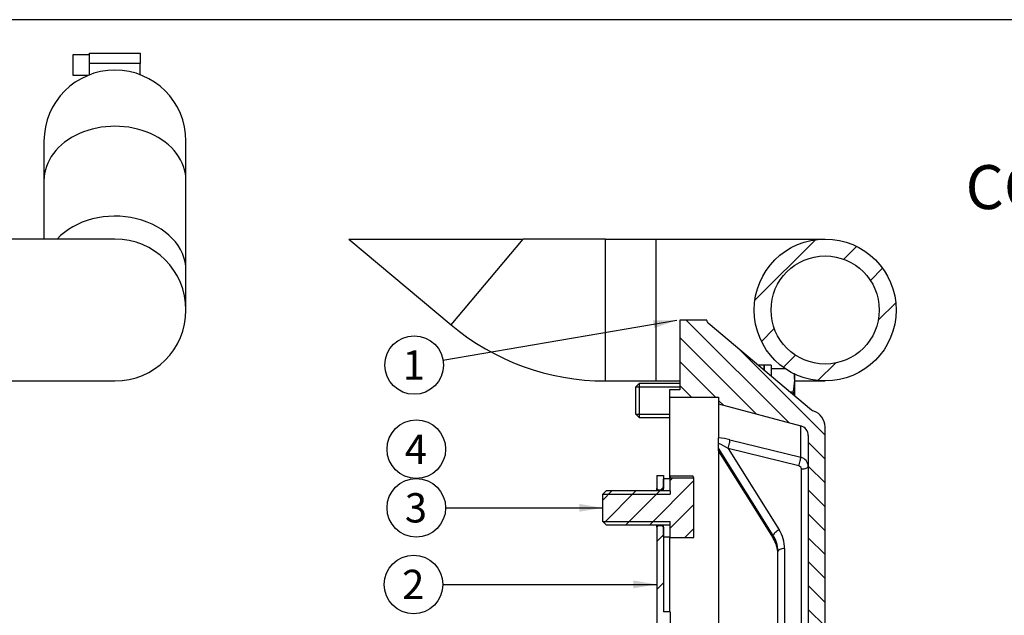
# Model space of a CAD drawing. Units: millimetres. Extents: x 0 to 410, y 0 to 287.
# Drawn here: x 146 to 233, y 234 to 287 of the extents above; entities that cross this region are included whole.
import ezdxf
from ezdxf.enums import TextEntityAlignment as Align

# ---------------------------------------------------------------- set-up
doc = ezdxf.new("R2010")
doc.units = ezdxf.units.MM
for name, color, linetype in [('14910010.1', 7, 'Continuous'), ('17010014', 7, 'Continuous'), ('1A011035', 7, 'Continuous'), ('54082025_ABRAZAD', 7, 'Continuous'), ('Default', 7, 'Continuous'), ('DIAMETROM10_DIN1', 7, 'Continuous'), ('DIAMETROM10_DIN6', 7, 'Continuous'), ('DIN-931_M10_X_40', 7, 'Continuous'), ('DIN-933_M10_X_20', 7, 'Continuous'), ('Predeterminado', 7, 'Continuous')]:
    doc.layers.add(name, color=color, linetype=linetype)
doc.styles.add('SEACAD_Arial', font='arial.ttf')

# ---------------------------------------------------------------- blocks, each defined once
blk = doc.blocks.new('SEANNOT_GROUP')
at = {"layer": 'Predeterminado', "linetype": 'Continuous'}
blk.add_hatch(color=7, dxfattribs=at).paths.add_polyline_path([(195.177, 242.896), (197.257, 243.243), (195.177, 243.589)])
at = {"layer": 'Predeterminado', "color": 7, "linetype": 'Continuous'}
blk.add_lwpolyline([(183.318, 243.243), (197.257, 243.243)], dxfattribs=at)
blk.add_circle((180.718, 243.243), 2.6, dxfattribs=at)
at = {"layer": 'Predeterminado', "color": 7, "linetype": 'Continuous', "style": 'SEACAD_Arial'}
blk.add_text('3', height=2.6, dxfattribs=at).set_placement((179.7, 244.543), align=Align.TOP_LEFT)
blk = doc.blocks.new('SEANNOT_GROUP9')
at = {"layer": 'Predeterminado', "linetype": 'Continuous'}
blk.add_hatch(color=7, dxfattribs=at).paths.add_polyline_path([(199.977, 236.096), (202.057, 236.443), (199.977, 236.79)])
at = {"layer": 'Predeterminado', "color": 7, "linetype": 'Continuous'}
blk.add_lwpolyline([(183.078, 236.443), (202.057, 236.443)], dxfattribs=at)
blk.add_circle((180.478, 236.443), 2.6, dxfattribs=at)
at = {"layer": 'Predeterminado', "color": 7, "linetype": 'Continuous', "style": 'SEACAD_Arial'}
blk.add_text('2', height=2.6, dxfattribs=at).set_placement((179.46, 237.743), align=Align.TOP_LEFT)
blk = doc.blocks.new('SEANNOT_GROUP10')
at = {"layer": 'Predeterminado', "color": 7, "linetype": 'Continuous'}
blk.add_circle((180.718, 248.443), 2.6, dxfattribs=at)
at = {"layer": 'Predeterminado', "color": 7, "linetype": 'Continuous', "style": 'SEACAD_Arial'}
blk.add_text('4', height=2.6, dxfattribs=at).set_placement((179.7, 249.743), align=Align.TOP_LEFT)
blk = doc.blocks.new('SEANNOT_GROUP11')
at = {"layer": 'Predeterminado', "linetype": 'Continuous'}
blk.add_hatch(color=7, dxfattribs=at).paths.add_polyline_path([(201.847, 259.206), (203.84, 259.897), (201.731, 259.889)])
at = {"layer": 'Predeterminado', "color": 7, "linetype": 'Continuous'}
blk.add_lwpolyline([(183.085, 256.359), (203.84, 259.897)], dxfattribs=at)
blk.add_circle((180.522, 255.922), 2.6, dxfattribs=at)
at = {"layer": 'Predeterminado', "color": 7, "linetype": 'Continuous', "style": 'SEACAD_Arial'}
blk.add_text('1', height=2.6, dxfattribs=at).set_placement((179.505, 257.222), align=Align.TOP_LEFT)
blk = doc.blocks.new('SE6')
at = {"layer": '1A011035', "color": 7, "linetype": 'Continuous'}
for p, q in [((147.675, 275.805), (147.675, 272.296)), ((160.275, 272.296), (160.275, 275.805)), ((147.675, 272.296), (147.675, 267.105)), ((160.275, 264.315), (160.275, 272.296)), ((153.975, 267.105), (138.975, 267.105)), ((160.275, 260.805), (160.275, 264.315)), ((138.975, 254.505), (153.975, 254.505))]:
    blk.add_line(p, q, dxfattribs=at)
for centre, start, end in [((153.975, 275.805), 0, 180), ((153.975, 260.805), 0, 90), ((153.975, 260.805), 270, 0)]:
    blk.add_arc(centre, 6.3, start, end, dxfattribs=at)
for centre, major_axis, start_param, end_param in [((153.975, 272.296), (6.3, 0), 0, 3.141593), ((153.975, 264.315), (-6.3, 0), 3.141593, 5.666607)]:
    blk.add_ellipse(centre, major_axis=major_axis, ratio=0.766044, start_param=start_param, end_param=end_param, dxfattribs=at)
at = {"layer": '54082025_ABRAZAD', "color": 7, "linetype": 'Continuous'}
for p, q in [((150.225, 283.455), (150.225, 281.655)), ((151.725, 283.455), (150.225, 283.455)), ((151.725, 283.605), (156.225, 283.605)), ((151.725, 282.705), (151.725, 283.605)), ((156.225, 283.605), (156.225, 282.705)), ((151.725, 281.69), (151.725, 282.705)), ((156.225, 282.705), (151.725, 282.705)), ((156.225, 281.69), (156.225, 282.705)), ((150.225, 281.655), (151.637, 281.655))]:
    blk.add_line(p, q, dxfattribs=at)
blk = doc.blocks.new('SE10')
at = {"layer": '14910010.1', "linetype": 'Continuous'}
h = blk.add_hatch(dxfattribs=at)
h.set_pattern_fill('LINE', scale=0.94488, angle=45, style=0)
h.paths.add_polyline_path([(202.657, 246.1), (202.057, 246.1), (202.057, 244.968), (202.207, 244.818), (202.507, 244.818), (202.657, 244.968)])
h = blk.add_hatch(dxfattribs=at)
h.set_pattern_fill('LINE', scale=0.94488, angle=45, style=0)
h.paths.add_polyline_path([(208.357, 215.422), (208.057, 215.722), (207.157, 215.722), (207.157, 220.548), (208.657, 220.548), (208.657, 225.115), (207.157, 225.115), (207.157, 232.072), (203.557, 232.072), (203.557, 225.115), (203.257, 225.115), (203.257, 234.022), (202.657, 234.022), (202.657, 241.518), (202.507, 241.668), (202.207, 241.668), (202.057, 241.518), (202.057, 229.672), (202.657, 229.672), (202.657, 225.115), (201.157, 225.115), (201.157, 220.548), (202.657, 220.548), (202.657, 215.722), (201.907, 215.722), (201.607, 215.422), (201.607, 212.235), (202.094, 211.748), (207.871, 211.748), (208.357, 212.235)])
at = {"layer": '17010014', "linetype": 'Continuous'}
h = blk.add_hatch(dxfattribs=at)
h.set_pattern_fill('LINE', scale=0.47244, angle=135, style=0)
edge = h.paths.add_edge_path()
edge.add_line((207.547, 252.472), (214.83, 250.521))
edge.add_arc((214.597, 249.651), 0.9, 0, 75, ccw=False)
edge.add_line((215.497, 249.651), (215.497, 223.972))
edge.add_arc((214.897, 223.972), 0.6, 270, 360, ccw=False)
edge.add_line((214.897, 223.372), (212.197, 223.372))
edge.add_line((212.197, 223.372), (212.197, 219.772))
edge.add_line((212.197, 219.772), (217.597, 219.772))
edge.add_line((217.597, 219.772), (217.597, 223.372))
edge.add_arc((217.597, 223.972), 0.6, 180, 270, ccw=False)
edge.add_line((216.997, 223.972), (216.997, 250.421))
edge.add_arc((215.497, 250.421), 1.5, 0, 71.08066)
edge.add_arc((216.178, 252.408), 0.6, 230.002, 251.08066, ccw=False)
edge.add_line((215.793, 251.948), (206.605, 259.657))
edge.add_arc((206.797, 259.887), 0.3, 180, 230.002, ccw=False)
edge.add_line((206.497, 259.887), (206.497, 259.897))
edge.add_line((206.497, 259.897), (204.097, 259.897))
edge.add_line((204.097, 259.897), (204.097, 253.726))
edge.add_line((204.097, 253.726), (203.197, 253.726))
edge.add_line((203.197, 253.726), (203.197, 253.072))
edge.add_line((203.197, 253.072), (207.547, 253.072))
edge.add_line((207.547, 253.072), (207.547, 252.472))
at = {"layer": '1A011035', "linetype": 'Continuous'}
h = blk.add_hatch(dxfattribs=at)
h.set_pattern_fill('LINE', scale=0.94488, angle=45, style=0)
edge = h.paths.add_edge_path()
edge.add_ellipse((216.998, 260.805), major_axis=(6.3, 0), ratio=1, start_angle=0, end_angle=360)
edge = h.paths.add_edge_path()
edge.add_ellipse((216.998, 260.805), major_axis=(4.8, 0), ratio=1, start_angle=0, end_angle=360)
at = {"layer": 'DIAMETROM10_DIN1', "linetype": 'Continuous'}
h = blk.add_hatch(dxfattribs=at)
h.set_pattern_fill('LINE', scale=0.94488, angle=135, style=0)
h.paths.add_polyline_path([(203.257, 245.823), (202.657, 245.823), (202.657, 244.773), (203.257, 244.773)])
h = blk.add_hatch(dxfattribs=at)
h.set_pattern_fill('LINE', scale=0.94488, angle=135, style=0)
h.paths.add_polyline_path([(202.657, 240.663), (203.257, 240.663), (203.257, 241.713), (202.657, 241.713)])
at = {"layer": 'DIN-933_M10_X_20', "linetype": 'Continuous'}
h = blk.add_hatch(dxfattribs=at)
h.set_pattern_fill('LINE', scale=0.47244, angle=45, style=0)
h.paths.add_polyline_path([(205.357, 245.793), (205.333, 245.882), (203.257, 245.882), (203.257, 244.743), (197.557, 244.743), (197.257, 244.443), (197.257, 242.043), (197.557, 241.743), (203.257, 241.743), (203.257, 240.602), (205.333, 240.602), (205.357, 240.693)])
at = {"layer": '14910010.1', "color": 7, "linetype": 'Continuous'}
for p, q in [((202.057, 246.1), (202.657, 246.1)), ((202.057, 246.1), (202.057, 244.968)), ((202.657, 246.1), (202.657, 244.968)), ((202.057, 244.743), (202.057, 244.968)), ((202.057, 244.968), (202.207, 244.818)), ((202.207, 244.818), (202.207, 244.743)), ((202.507, 244.818), (202.207, 244.818)), ((202.507, 244.818), (202.657, 244.968)), ((202.507, 244.743), (202.507, 244.818)), ((202.057, 241.518), (202.057, 241.743)), ((202.207, 241.668), (202.057, 241.518)), ((202.057, 241.518), (202.057, 229.672)), ((202.207, 241.743), (202.207, 241.668)), ((202.207, 241.668), (202.507, 241.668)), ((202.507, 241.668), (202.507, 241.743)), ((202.657, 241.518), (202.507, 241.668)), ((202.657, 241.518), (202.657, 234.022)), ((203.257, 234.022), (202.657, 234.022)), ((203.257, 234.022), (203.257, 225.115))]:
    blk.add_line(p, q, dxfattribs=at)
at = {"layer": '17010014', "color": 7, "linetype": 'Continuous'}
for p, q in [((204.097, 259.897), (204.097, 253.726)), ((206.497, 259.897), (204.097, 259.897)), ((206.497, 259.887), (206.497, 259.897)), ((206.605, 259.657), (215.793, 251.948)), ((211.597, 255.923), (211.056, 255.923)), ((211.597, 255.468), (211.597, 255.923)), ((203.197, 253.726), (203.197, 253.072)), ((204.097, 253.726), (203.197, 253.726)), ((203.197, 253.072), (203.197, 245.823)), ((203.197, 253.072), (207.547, 253.072)), ((207.547, 253.072), (207.547, 252.472)), ((207.547, 252.472), (207.547, 249.447)), ((207.547, 252.472), (214.83, 250.521)), ((214.83, 247.733), (214.83, 250.521)), ((216.997, 223.972), (216.997, 250.421)), ((207.547, 248.964), (207.547, 249.447)), ((208.554, 249.287), (214.83, 247.733)), ((215.497, 249.651), (215.497, 223.972)), ((207.547, 248.539), (207.547, 248.964)), ((212.396, 240.781), (207.547, 248.539)), ((207.547, 248.309), (207.547, 248.539)), ((207.547, 248.309), (212.396, 240.551)), ((207.547, 248.309), (207.547, 248.286)), ((207.547, 248.286), (207.547, 228.68)), ((207.547, 248.286), (212.406, 240.51)), ((214.675, 246.96), (208.399, 248.515)), ((208.399, 248.515), (212.915, 241.287)), ((214.897, 223.372), (214.897, 246.692)), ((203.197, 240.663), (203.197, 234.022)), ((212.396, 240.551), (212.396, 240.781)), ((213.397, 239.625), (213.397, 223.372)), ((212.797, 223.372), (212.797, 239.395))]:
    blk.add_line(p, q, dxfattribs=at)
for centre, radius, start, end in [((206.797, 259.887), 0.3, 180, 230.002), ((216.178, 252.408), 0.6, 230.002, 251.08066), ((215.497, 250.421), 1.5, 0, 71.08066), ((214.597, 249.651), 0.9, 0, 75), ((207.195, 243.969), 5.489, 75.66771, 86.31943), ((205.109, 243.307), 6.16, 57.72196, 66.68092), ((214.646, 246.901), 0.852, 1.42169, 77.47701), ((214.616, 246.685), 0.282, 1.55905, 77.82959), ((210.264, 239.158), 2.533, 0.16391, 32.26465)]:
    blk.add_arc(centre, radius, start, end, dxfattribs=at)
for centre, major_axis, ratio, start_param, end_param in [((208.399, 248.745), (-0.144, -0.582), 0.099097, 1.190217, 2.79318), ((214.675, 247.19), (-0.144, -0.582), 0.099101, 1.190218, 2.794429), ((214.897, 246.922), (0.6, 0), 0.382683, 4.712389, 6.283185), ((212.915, 241.058), (-0.509, -0.318), 0.331414, 4.508169, 6.078966), ((209.797, 239.625), (-3.6, 0), 0.92388, 3.141593, 3.665191), ((209.797, 239.395), (3, 0), 0.92388, 0.284695, 0.523599), ((209.797, 239.165), (-3, 0), 0.92388, 3.141593, 3.665191), ((212.915, 240.828), (0.509, 0.318), 0.331414, 2.937373, 3.138016), ((209.797, 239.395), (3, 0), 0.92388, 0, 0.284695), ((213.397, 239.395), (-0.6, 0), 0.382683, 4.712389, 6.283185)]:
    blk.add_ellipse(centre, major_axis=major_axis, ratio=ratio, start_param=start_param, end_param=end_param, dxfattribs=at)
at = {"layer": '1A011035', "color": 7, "linetype": 'Continuous'}
for p, q in [((174.73, 267.105), (190.198, 267.105)), ((174.73, 267.105), (183.807, 259.489)), ((183.807, 259.489), (190.198, 267.105)), ((197.498, 267.105), (190.198, 267.105)), ((197.498, 267.105), (201.998, 267.105)), ((197.498, 254.505), (197.498, 267.105)), ((201.998, 267.105), (216.998, 267.105)), ((201.998, 254.505), (201.998, 267.105)), ((197.498, 254.505), (201.998, 254.505)), ((201.998, 254.505), (204.097, 254.505)), ((214.297, 254.505), (216.998, 254.505))]:
    blk.add_line(p, q, dxfattribs=at)
for radius in [6.3, 4.8]:
    blk.add_circle((216.998, 260.805), radius, dxfattribs=at)
blk.add_arc((197.498, 275.805), 21.3, 230, 270, dxfattribs=at)
at = {"layer": 'DIAMETROM10_DIN1', "color": 7, "linetype": 'Continuous'}
for p, q in [((203.257, 245.823), (202.657, 245.823)), ((202.657, 244.773), (202.657, 245.823)), ((203.257, 244.773), (203.257, 245.823)), ((202.657, 244.773), (203.257, 244.773)), ((202.657, 244.743), (202.657, 244.773)), ((202.657, 241.713), (202.657, 241.743)), ((203.257, 241.713), (202.657, 241.713)), ((202.657, 240.663), (202.657, 241.713)), ((203.257, 240.663), (203.257, 241.713)), ((202.657, 240.663), (203.257, 240.663))]:
    blk.add_line(p, q, dxfattribs=at)
at = {"layer": 'DIAMETROM10_DIN6', "color": 7, "linetype": 'Continuous'}
for p, q in [((211.597, 255.923), (211.597, 255.468)), ((212.197, 255.923), (211.597, 255.923)), ((212.197, 255.923), (212.197, 254.965))]:
    blk.add_line(p, q, dxfattribs=at)
at = {"layer": 'DIN-931_M10_X_40', "color": 7, "linetype": 'Continuous'}
for p, q in [((212.197, 255.617), (213.425, 255.617)), ((200.497, 254.273), (200.197, 253.973)), ((200.497, 254.273), (200.497, 251.273)), ((204.097, 254.273), (200.497, 254.273)), ((214.297, 254.576), (214.297, 255.114)), ((214.297, 253.203), (214.297, 254.576)), ((200.197, 251.573), (200.197, 253.973)), ((200.221, 253.997), (204.097, 253.997)), ((213.902, 253.535), (214.154, 253.535)), ((214.154, 253.535), (214.177, 253.303)), ((200.197, 251.573), (200.497, 251.273)), ((200.221, 251.549), (203.197, 251.549)), ((200.497, 251.273), (203.197, 251.273))]:
    blk.add_line(p, q, dxfattribs=at)
for centre, start, end in [((210.169, 254.537), 0.54063, 9.16637), ((210.169, 254.615), 344.83458, 359.45982)]:
    blk.add_arc(centre, 4.128, start, end, dxfattribs=at)
at = {"layer": 'DIN-933_M10_X_20', "color": 7, "linetype": 'Continuous'}
for p, q in [((203.257, 246.087), (205.252, 246.087)), ((203.257, 246.087), (203.257, 245.882)), ((205.333, 245.882), (203.257, 245.882)), ((203.257, 244.743), (203.257, 245.882)), ((205.333, 245.882), (205.252, 246.087)), ((205.357, 245.793), (205.333, 245.882)), ((205.357, 240.693), (205.357, 245.793)), ((197.557, 244.743), (197.257, 244.443)), ((203.257, 244.743), (197.557, 244.743)), ((203.257, 244.743), (203.257, 244.467)), ((197.257, 242.043), (197.257, 244.443)), ((197.281, 244.467), (203.257, 244.467)), ((197.257, 242.043), (197.557, 241.743)), ((197.281, 242.019), (203.257, 242.019)), ((197.557, 241.743), (203.257, 241.743)), ((203.257, 241.743), (203.257, 242.019)), ((203.257, 240.602), (203.257, 241.743)), ((203.257, 240.602), (205.333, 240.602)), ((205.333, 240.602), (205.357, 240.693))]:
    blk.add_line(p, q, dxfattribs=at)
blk = doc.blocks.new('SE19')
at = {"layer": 'Default', "color": 7, "linetype": 'Continuous'}
blk.add_line((409.916, 286.583), (9.916, 286.583), dxfattribs=at)
blk = doc.blocks.new('SE18')
at = {"layer": 'Default'}
blk.add_blockref('SE19', (0, 0), dxfattribs=at)

msp = doc.modelspace()

# ---------------------------------------------------------------- block references
msp.add_blockref('SE18', (0, 0))
at = {"layer": 'Predeterminado'}
for name in ['SE6', 'SE10', 'SEANNOT_GROUP11', 'SEANNOT_GROUP10', 'SEANNOT_GROUP', 'SEANNOT_GROUP9']:
    msp.add_blockref(name, (0, 0), dxfattribs=at)

# ---------------------------------------------------------------- texts
at = {"layer": 'Predeterminado', "color": 7, "linetype": 'Continuous', "style": 'SEACAD_Arial'}
msp.add_text('CORTE A-A', height=3.9, dxfattribs=at).set_placement((229.465, 273.668), align=Align.TOP_LEFT)

doc.saveas('drawing.dxf')
